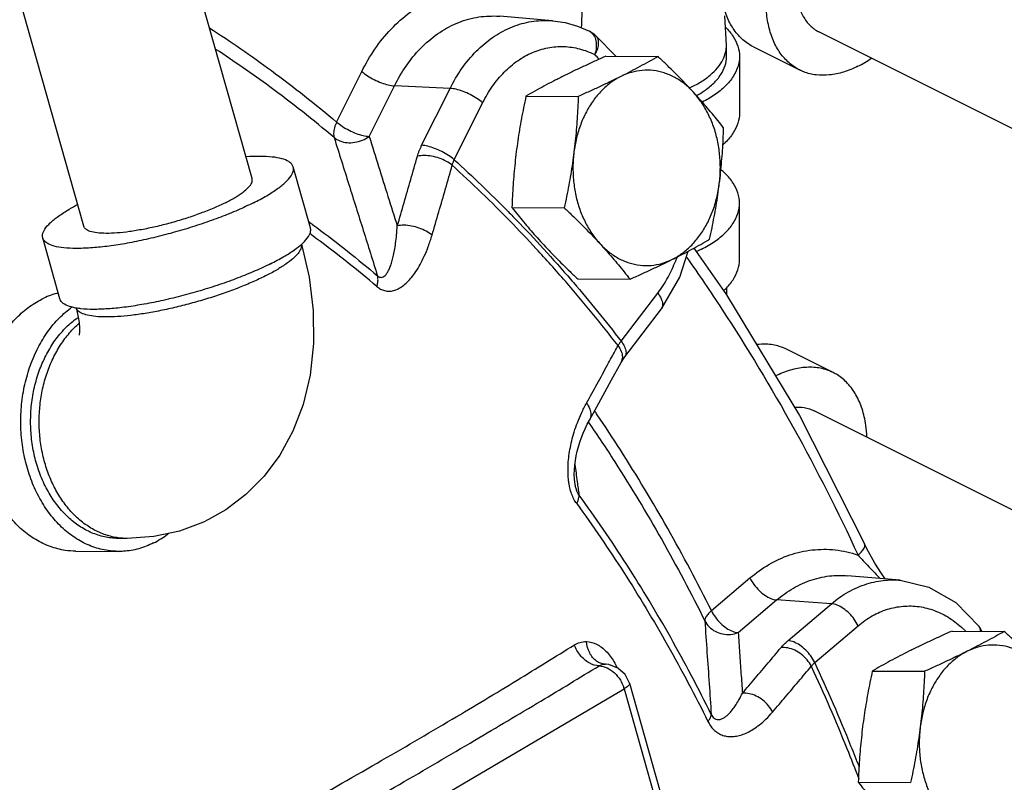
# Model space of a CAD drawing. Units: inches. Extents: x -8.4 to 23.7, y -6 to 23.1.
# Drawn here: x -0.2 to 1, y 18.3 to 19.2 of the extents above; entities that cross this region are included whole.
import ezdxf

# ---------------------------------------------------------------- set-up
doc = ezdxf.new("R2010")
doc.units = ezdxf.units.IN
doc.header["$LTSCALE"] = 1.21
doc.header["$MEASUREMENT"] = 0
doc.layers.get('0').update_dxf_attribs({"linetype": 'CONTINUOUS'})
doc.layers.add('02___PRT_ALL_AXES', color=7, linetype='CONTINUOUS')

msp = doc.modelspace()

# ---------------------------------------------------------------- linework, layer by layer
at = {"color": 7, "linetype": 'Continuous'}
for p, q in [((0.1135, 18.9903), (0.0291, 19.2885)), ((-0.0885, 18.9331), (-0.1729, 19.2312)), ((0.4742, 19.1797), (0.4108, 19.1851)), ((0.6829, 19.1503), (0.6808, 19.1854)), ((0.5499, 19.137), (0.5266, 19.1611)), ((1.2609, 18.9328), (0.7936, 19.1664)), ((0.6829, 19.1368), (0.6829, 19.1503)), ((0.7155, 19.1482), (0.7707, 19.1206)), ((0.6985, 19.1368), (0.6985, 19.0691)), ((0.215, 19.0581), (0.2452, 19.1188)), ((0.254, 19.0409), (0.2843, 19.1016)), ((0.3511, 19.0985), (0.2843, 19.1016)), ((0.317, 19.0302), (0.3511, 19.0985)), ((0.3561, 19.0129), (0.3902, 19.0812)), ((0.1836, 18.9312), (0.1629, 19.0043)), ((0.6985, 18.8932), (0.6985, 18.9608)), ((-0.1171, 18.8461), (-0.1378, 18.9191)), ((0.5564, 18.7953), (0.6004, 18.8528)), ((0.6829, 18.8594), (0.6829, 18.8512)), ((0.5608, 18.7764), (0.6047, 18.8339)), ((0.811, 18.7576), (0.7558, 18.7852)), ((0.5184, 18.7006), (0.5297, 18.721)), ((1.1889, 18.5114), (0.7881, 18.7117)), ((0.5008, 18.6262), (0.5008, 18.6262)), ((-0.0366, 18.5586), (-0.0469, 18.5587)), ((-0.0982, 18.5433), (-0.047, 18.5431)), ((0.8486, 18.5519), (0.8486, 18.552)), ((0.6648, 18.472), (0.7111, 18.5112)), ((0.8914, 18.5085), (0.8281, 18.5139)), ((0.6969, 18.4456), (0.7431, 18.4848)), ((0.8088, 18.4802), (0.7431, 18.4848)), ((0.7568, 18.4361), (0.8088, 18.4802)), ((0.7889, 18.4097), (0.8409, 18.4539)), ((0.5374, 18.4077), (0.5368, 18.4078)), ((0.5376, 18.4077), (0.5374, 18.4077)), ((0.2234, 18.1805), (0.56, 18.3781)), ((0.56, 18.3781), (0.8249, 17.4427)), ((0.5664, 18.385), (0.8313, 17.4496))]:
    msp.add_line(p, q, dxfattribs=at)
for points in [[(0.4742, 19.1797), (0.4892, 19.1774), (0.504, 19.1732), (0.5185, 19.167)], [(0.5266, 19.1611), (0.5236, 19.1638), (0.5202, 19.1661), (0.5185, 19.167)], [(0.1728, 18.9117), (0.1819, 18.8721), (0.1868, 18.832), (0.1873, 18.7924), (0.1831, 18.7546), (0.1747, 18.7194), (0.1624, 18.6873), (0.1466, 18.6586), (0.1279, 18.6334), (0.1061, 18.6114), (0.082, 18.5931), (0.0612, 18.5812)], [(0.6047, 18.8339), (0.627, 18.8721), (0.6367, 18.9031)], [(0.6436, 18.9068), (0.683, 18.851), (0.7705, 18.706), (0.8486, 18.552)], [(-0.0978, 18.8352), (-0.0956, 18.826), (-0.0942, 18.8177), (-0.0937, 18.811), (-0.0937, 18.8062), (-0.0939, 18.8032), (-0.094, 18.8023)], [(0.5297, 18.721), (0.5448, 18.7487), (0.5563, 18.7696)], [(0.5563, 18.7696), (0.5599, 18.7753), (0.5608, 18.7764)], [(0.5008, 18.6262), (0.5004, 18.6297), (0.5002, 18.6353), (0.5004, 18.6409), (0.5008, 18.6465), (0.5016, 18.652), (0.5026, 18.6576), (0.5038, 18.6632), (0.5052, 18.6687), (0.5069, 18.6741), (0.5088, 18.6796), (0.5109, 18.6849), (0.5132, 18.6903), (0.5158, 18.6956), (0.5184, 18.7006)], [(0.0612, 18.5812), (0.0552, 18.5783), (0.0264, 18.5675), (-0.0045, 18.5608), (-0.0366, 18.5586)], [(0.8732, 18.5101), (0.8688, 18.5166), (0.8609, 18.529), (0.853, 18.5432), (0.8486, 18.5519)], [(0.8914, 18.5085), (0.9259, 18.5003), (0.9582, 18.4816), (0.986, 18.4531)], [(0.9894, 18.4473), (0.9882, 18.4497), (0.986, 18.4531)], [(0.5664, 18.385), (0.5612, 18.3954), (0.5526, 18.4032), (0.5418, 18.4073), (0.5375, 18.4077)]]:
    msp.add_lwpolyline(points, dxfattribs=at)
for points, start_tangent, end_tangent in [([(0.7155, 19.1482), (0.7072, 19.1532), (0.696, 19.1637), (0.6869, 19.1773), (0.6803, 19.1936), (0.6762, 19.2122), (0.6749, 19.2327), (0.6762, 19.2545), (0.6803, 19.2772), (0.6869, 19.3001), (0.696, 19.3228), (0.7072, 19.3446), (0.7204, 19.3649), (0.7352, 19.3834), (0.7512, 19.3996), (0.7681, 19.4129), (0.7735, 19.4166)], (-0.894314, 0.447439), (0.845304, 0.534286)), ([(0.7707, 19.1206), (0.7625, 19.1256), (0.7512, 19.1361), (0.7421, 19.1497), (0.7355, 19.166), (0.7315, 19.1846), (0.7301, 19.2051), (0.7315, 19.2269), (0.7355, 19.2496), (0.7421, 19.2725), (0.7512, 19.2952), (0.7625, 19.3169), (0.7756, 19.3373), (0.7904, 19.3558), (0.8064, 19.3719), (0.8233, 19.3853), (0.8406, 19.3956)], (-0.894314, 0.447439), (0.894427, 0.447214)), ([(0.4105, 19.3695), (0.4159, 19.3659), (0.4328, 19.3525), (0.4488, 19.3363), (0.4636, 19.3178), (0.4768, 19.2975), (0.488, 19.2757), (0.4971, 19.2531), (0.5037, 19.2301), (0.5078, 19.2075), (0.5091, 19.1856), (0.5085, 19.1714)], (0.845304, -0.534286), (-0.09214, -0.995746)), ([(0.8406, 19.3512), (0.8261, 19.3423), (0.8122, 19.3301), (0.7993, 19.3153), (0.7881, 19.2984), (0.7789, 19.28), (0.772, 19.2608), (0.7678, 19.2416), (0.7663, 19.2232), (0.7678, 19.2062), (0.772, 19.1912), (0.7789, 19.1789), (0.7881, 19.1698), (0.7936, 19.1664)], (-0.894427, -0.447214), (0.894401, -0.447266)), ([(0.2452, 19.1188), (0.2609, 19.1456), (0.2804, 19.1697), (0.3032, 19.1898), (0.3285, 19.2047), (0.3554, 19.2138)], (0.445877, 0.895094), (0.976343, 0.216229)), ([(0.2843, 19.1016), (0.2983, 19.1253), (0.3157, 19.1465), (0.3361, 19.1638), (0.3586, 19.1765), (0.3826, 19.1837), (0.4068, 19.1853), (0.4108, 19.1851)], (0.445877, 0.895094), (0.99637, -0.085132)), ([(0.0626, 19.1709), (0.1367, 19.1198), (0.215, 19.0581)], (0.841187, -0.540744), (0.764317, -0.644841)), ([(0.3511, 19.0985), (0.3654, 19.1225), (0.3825, 19.143), (0.402, 19.1594), (0.4233, 19.1713)], (0.445877, 0.895094), (0.919257, 0.393658)), ([(0.4233, 19.1713), (0.4458, 19.1782), (0.4689, 19.18), (0.4742, 19.1797)], (0.919257, 0.393658), (0.996368, -0.085148)), ([(0.6816, 19.1721), (0.6909, 19.1609), (0.6966, 19.149), (0.6985, 19.1368)], (0.712, -0.702179), (0.000001, -1)), ([(0.5185, 19.167), (0.5195, 19.1664), (0.5237, 19.1621), (0.5261, 19.1557), (0.5265, 19.1477)], (0.895171, -0.445723), (-0.069657, -0.997571)), ([(0.5249, 19.139), (0.5283, 19.1464), (0.5294, 19.1532), (0.5283, 19.1587), (0.5266, 19.161)], (0.499706, 0.866195), (-0.700466, 0.713686)), ([(0.212, 19.0395), (0.1346, 19.1005), (0.0701, 19.1453)], (-0.764317, 0.644841), (-0.837079, 0.547082)), ([(0.3902, 19.0812), (0.402, 19.1011), (0.4162, 19.1181), (0.4323, 19.1317), (0.4499, 19.1415), (0.4685, 19.1472), (0.4876, 19.1487), (0.5066, 19.1459), (0.5249, 19.139)], (0.445877, 0.895094), (0.892857, -0.450341)), ([(0.5265, 19.1477), (0.5249, 19.139)], (-0.069657, -0.997571), (-0.278066, -0.960562)), ([(0.6384, 19.099), (0.6417, 19.1006), (0.6549, 19.1081), (0.6657, 19.1166), (0.674, 19.1257), (0.6797, 19.1353), (0.6825, 19.1453), (0.6829, 19.1503)], (0.905542, 0.424258), (0, 1)), ([(0.5302, 19.1336), (0.5249, 19.139)], (-0.700601, 0.713554), (-0.703521, 0.710675)), ([(0.6469, 19.0898), (0.656, 19.0954), (0.6676, 19.1048), (0.676, 19.115), (0.6812, 19.1258), (0.6829, 19.1368)], (0.873816, 0.486257), (-0.000001, 1)), ([(0.6985, 19.1368), (0.6966, 19.1245), (0.6909, 19.1126), (0.6815, 19.1013), (0.6687, 19.0908), (0.6538, 19.082)], (0.000001, -1), (-0.890961, -0.454081)), ([(0.8406, 19.125), (0.857, 19.1347)], (0.894427, 0.447214), (0.825509, 0.564388)), ([(0.8406, 19.125), (0.8233, 19.118), (0.8064, 19.1146), (0.7904, 19.1147), (0.7756, 19.1184), (0.7707, 19.1206)], (-0.894427, -0.447214), (-0.894314, 0.447439)), ([(0.2452, 19.1188), (0.252, 19.1137), (0.2601, 19.109), (0.2687, 19.1052), (0.277, 19.1027), (0.2843, 19.1016)], (0.753902, -0.656987), (0.998911, -0.046649)), ([(0.3902, 19.0812), (0.3833, 19.0864), (0.3753, 19.0911), (0.3667, 19.0948), (0.3584, 19.0974), (0.3511, 19.0985)], (-0.753902, 0.656987), (-0.998911, 0.046649)), ([(0.6985, 19.0691), (0.6966, 19.0569), (0.6909, 19.045), (0.6815, 19.0336), (0.6788, 19.0311)], (0.000001, -1), (-0.744253, -0.667897)), ([(0.215, 19.0581), (0.2124, 19.0513), (0.2113, 19.0449), (0.212, 19.0395)], (-0.434459, -0.900691), (0.281532, -0.959552)), ([(0.215, 19.0581), (0.2218, 19.053), (0.2299, 19.0483), (0.2384, 19.0445), (0.2468, 19.042), (0.254, 19.0409)], (0.753902, -0.656987), (0.998911, -0.046649)), ([(0.212, 19.0395), (0.219, 19.0354), (0.2275, 19.0335), (0.2367, 19.0338), (0.2459, 19.0364), (0.254, 19.0409)], (0.771503, -0.636226), (0.808084, 0.589068)), ([(0.212, 19.0395), (0.2296, 18.9834), (0.2469, 18.9282), (0.264, 18.8736)], (0.299547, -0.954082), (0.299399, -0.954128)), ([(0.254, 19.0409), (0.2654, 19.0048), (0.2766, 18.969), (0.2878, 18.9335)], (0.29974, -0.954021), (0.299675, -0.954041)), ([(0.3119, 19.0171), (0.3129, 19.0203), (0.3141, 19.0236), (0.3155, 19.0269), (0.317, 19.0302)], (0.272424, 0.962177), (0.445877, 0.895094)), ([(0.3561, 19.0129), (0.3493, 19.0181), (0.3412, 19.0227), (0.3326, 19.0265), (0.3243, 19.0291), (0.317, 19.0302)], (-0.753902, 0.656987), (-0.998911, 0.046649)), ([(0.1628, 19.0043), (0.1621, 19.0061), (0.1575, 19.0107), (0.1493, 19.0141), (0.1377, 19.0162), (0.123, 19.0169), (0.1062, 19.0164)], (-0.25767, 0.966233), (-0.997784, -0.066536)), ([(0.2878, 18.9335), (0.2959, 18.9614), (0.304, 18.9892), (0.3119, 19.0171)], (0.282412, 0.959293), (0.272425, 0.962177)), ([(0.3537, 19.0063), (0.3467, 19.011), (0.3382, 19.0148), (0.329, 19.0171), (0.32, 19.0179), (0.3119, 19.0171)], (-0.759419, 0.650602), (-0.974396, -0.224838)), ([(0.115, 18.9612), (0.131, 18.9698), (0.1441, 18.9783), (0.154, 18.9863), (0.1603, 18.9937), (0.1631, 19.0004), (0.1628, 19.0043)], (0.894427, 0.447214), (-0.25767, 0.966233)), ([(0.3295, 18.9224), (0.3376, 18.9503), (0.3457, 18.9783), (0.3537, 19.0063)], (0.282412, 0.959293), (0.272425, 0.962177)), ([(0.3537, 19.0063), (0.3541, 19.0079), (0.3547, 19.0096), (0.3554, 19.0113), (0.3561, 19.0129)], (0.245615, 0.969367), (0.431252, 0.902232)), ([(0.4545, 18.9062), (0.4231, 18.9393), (0.3537, 19.0063)], (-0.678684, 0.73443), (-0.740255, 0.672326)), ([(0.3561, 19.0129), (0.4208, 18.9508)], (0.740399, -0.672168), (0.701819, -0.712355)), ([(0.6985, 18.9608), (0.6966, 18.9731), (0.6909, 18.985), (0.6815, 18.9963), (0.6764, 19.0009)], (0.000001, 1), (-0.766993, 0.641655)), ([(0.0814, 18.9613), (0.0932, 18.9678), (0.1026, 18.9741), (0.1093, 18.98), (0.113, 18.9853), (0.1136, 18.9899), (0.1135, 18.9903)], (0.894427, 0.447214), (-0.288958, 0.957342)), ([(-0.1378, 18.9191), (-0.138, 18.923), (-0.1353, 18.9297), (-0.1289, 18.9371), (-0.119, 18.9451), (-0.1059, 18.9536), (-0.0959, 18.9592)], (-0.25767, 0.966233), (0.884498, 0.466544)), ([(0.115, 18.9612), (0.0964, 18.9525), (0.0758, 18.9441), (0.0536, 18.9362), (0.0305, 18.9288), (0.0068, 18.9223), (-0.0167, 18.9167), (-0.0394, 18.9122), (-0.0609, 18.909), (-0.0806, 18.9071), (-0.098, 18.9065), (-0.1126, 18.9072), (-0.1242, 18.9093), (-0.1324, 18.9127), (-0.1371, 18.9173), (-0.1378, 18.9191)], (-0.894427, -0.447214), (-0.25767, 0.966233)), ([(0.0814, 18.9613), (0.0674, 18.9549), (0.0518, 18.9487), (0.035, 18.9428), (0.0175, 18.9376), (-0.0001, 18.933), (-0.0174, 18.9294), (-0.0337, 18.9267), (-0.0486, 18.9251), (-0.0617, 18.9246), (-0.0726, 18.9252), (-0.0808, 18.9269), (-0.0862, 18.9297), (-0.0885, 18.9331)], (-0.894427, -0.447214), (-0.288958, 0.957342)), ([(0.6528, 18.9056), (0.6687, 18.9149), (0.6815, 18.9254), (0.6909, 18.9367), (0.6966, 18.9486), (0.6985, 18.9608)], (0.894427, 0.447214), (0.000001, 1)), ([(0.4208, 18.9508), (0.4265, 18.945), (0.4592, 18.9105)], (0.701819, -0.712355), (0.677658, -0.735377)), ([(0.1818, 18.9383), (0.1862, 18.9351)], (0.809809, -0.586694), (0.807364, -0.590053)), ([(0.1862, 18.9351), (0.1911, 18.9315), (0.264, 18.8736)], (0.807364, -0.590053), (0.761532, -0.648127)), ([(0.264, 18.8736), (0.2662, 18.8722), (0.2685, 18.8718), (0.2708, 18.8724), (0.2731, 18.874), (0.2753, 18.8767), (0.2774, 18.8803), (0.2794, 18.8848), (0.2812, 18.8903), (0.2829, 18.8967), (0.2844, 18.9041), (0.2858, 18.9126), (0.2869, 18.9224), (0.2878, 18.9335)], (0.753609, -0.657323), (0.057053, 0.998371)), ([(0.3295, 18.9224), (0.3225, 18.9271), (0.314, 18.9309), (0.3049, 18.9334), (0.2958, 18.9343), (0.2878, 18.9335)], (-0.75906, 0.651021), (-0.977059, -0.212967)), ([(0.1731, 18.9118), (0.1746, 18.9132), (0.181, 18.9207), (0.1838, 18.9273), (0.1835, 18.9312)], (0.744235, 0.667917), (-0.25767, 0.966233)), ([(0.2633, 18.8609), (0.191, 18.9182), (0.1826, 18.9244)], (-0.761532, 0.648127), (-0.80935, 0.587327)), ([(0.2633, 18.8609), (0.2677, 18.8578), (0.2726, 18.8559), (0.2779, 18.8552), (0.2833, 18.856), (0.2887, 18.858), (0.2942, 18.8614), (0.2996, 18.866), (0.3049, 18.8718), (0.3101, 18.8788), (0.3152, 18.8873), (0.3202, 18.8972), (0.325, 18.9089), (0.3295, 18.9224)], (0.76114, -0.648588), (0.282449, 0.959282)), ([(0.1728, 18.9117), (0.1729, 18.9113), (0.1721, 18.9062), (0.1687, 18.9005), (0.1625, 18.8942), (0.1538, 18.8876), (0.1428, 18.8806), (0.1295, 18.8735)], (0.207602, -0.978213), (-0.894427, -0.447214)), ([(0.1357, 18.8881), (0.1517, 18.8967), (0.1648, 18.9052), (0.1731, 18.9118)], (0.894427, 0.447214), (0.744235, 0.667917)), ([(0.4592, 18.9105), (0.4923, 18.8735), (0.4991, 18.8657)], (0.677658, -0.735377), (0.651536, -0.758618)), ([(0.5527, 18.79), (0.4895, 18.8671), (0.4545, 18.9062)], (-0.612184, 0.790715), (-0.678684, 0.73443)), ([(0.6528, 18.9056), (0.6465, 18.9026)], (-0.894427, -0.447214), (-0.912662, -0.408716)), ([(0.1357, 18.8881), (0.1171, 18.8795), (0.0965, 18.8711), (0.0743, 18.8631), (0.0511, 18.8557), (0.0275, 18.8492), (0.004, 18.8436), (-0.0187, 18.8392), (-0.0401, 18.8359)], (-0.894427, -0.447214), (-0.992119, -0.125299)), ([(0.6004, 18.8528), (0.6128, 18.8721), (0.6219, 18.8918)], (0.607665, 0.794194), (0.357549, 0.933894)), ([(0.6219, 18.8918), (0.6227, 18.8938)], (0.357549, 0.933894), (0.346131, 0.938186)), ([(0.6227, 18.8938), (0.6235, 18.8962)], (0.346131, 0.938186), (0.332703, 0.943032)), ([(0.6353, 18.8956), (0.6774, 18.8337), (0.7637, 18.6906), (0.8408, 18.5387)], (0.576839, -0.816858), (0.420789, -0.907158)), ([(0.6796, 18.8559), (0.6815, 18.8577), (0.6909, 18.869), (0.6966, 18.881), (0.6985, 18.8932)], (0.735413, 0.677619), (0.000001, 1)), ([(0.1295, 18.8735), (0.1145, 18.8665), (0.0978, 18.8595), (0.0799, 18.8529), (0.0612, 18.8467), (0.0419, 18.8411), (0.0226, 18.8361), (0.0035, 18.8319), (-0.0148, 18.8286), (-0.0321, 18.8262), (-0.048, 18.8247), (-0.0621, 18.8243), (-0.0742, 18.8249), (-0.084, 18.8264), (-0.0914, 18.829), (-0.0961, 18.8324), (-0.0978, 18.8352)], (-0.894427, -0.447214), (-0.352645, 0.935757)), ([(0.2633, 18.8609), (0.2644, 18.8655), (0.2646, 18.8698), (0.264, 18.8736)], (0.294403, 0.955681), (-0.279565, 0.960127)), ([(0.4991, 18.8657), (0.5564, 18.7953)], (0.651536, -0.758618), (0.61203, -0.790834)), ([(-0.1191, 18.8531), (-0.121, 18.8526), (-0.1388, 18.8457)], (-0.969691, -0.244335), (-0.894427, -0.447214)), ([(0.6004, 18.8528), (0.6044, 18.8462), (0.6062, 18.8402), (0.6056, 18.8353)], (0.5975, -0.801869), (-0.416832, -0.908984)), ([(-0.0982, 18.5433), (-0.1107, 18.5443), (-0.1288, 18.5489), (-0.1462, 18.5572), (-0.1624, 18.569), (-0.177, 18.584), (-0.1897, 18.6019), (-0.2, 18.6221), (-0.2079, 18.6443), (-0.213, 18.6679), (-0.2152, 18.6922), (-0.2146, 18.7167), (-0.2111, 18.7408), (-0.2048, 18.7639), (-0.1958, 18.7853), (-0.1844, 18.8047), (-0.1709, 18.8215), (-0.1555, 18.8353), (-0.1388, 18.8457)], (-0.999986, 0.005259), (0.894427, 0.447214)), ([(-0.0981, 18.835), (-0.1035, 18.8363), (-0.1117, 18.8396), (-0.1164, 18.8442), (-0.1171, 18.8461)], (-0.983926, 0.178578), (-0.25767, 0.966233)), ([(-0.047, 18.5431), (-0.0594, 18.544), (-0.0776, 18.5486), (-0.095, 18.5569), (-0.1112, 18.5687), (-0.1258, 18.5837), (-0.1384, 18.6016), (-0.1488, 18.6219), (-0.1566, 18.6441), (-0.1618, 18.6676), (-0.164, 18.6919), (-0.1634, 18.7164), (-0.1599, 18.7405), (-0.1535, 18.7636), (-0.1446, 18.7851), (-0.1332, 18.8045), (-0.1197, 18.8212), (-0.1043, 18.835), (-0.1027, 18.8362)], (-0.999986, 0.005259), (0.808841, 0.588027)), ([(-0.0402, 18.8359), (-0.0599, 18.834), (-0.0773, 18.8334), (-0.0919, 18.8341), (-0.0981, 18.835)], (-0.992159, -0.124985), (-0.983926, 0.178578)), ([(-0.0401, 18.8359), (-0.0402, 18.8359)], (-0.992119, -0.125299), (-0.992159, -0.124985)), ([(0.6056, 18.8353), (0.6047, 18.834)], (-0.416832, -0.908984), (-0.615745, -0.787945)), ([(-0.0469, 18.5587), (-0.0557, 18.5592), (-0.0714, 18.5626), (-0.0865, 18.5691), (-0.1007, 18.5784), (-0.1136, 18.5905), (-0.1251, 18.605), (-0.1348, 18.6216), (-0.1425, 18.6399), (-0.1481, 18.6596), (-0.1514, 18.6801), (-0.1523, 18.7011), (-0.1509, 18.722), (-0.1471, 18.7425), (-0.1411, 18.7619), (-0.1329, 18.78), (-0.1229, 18.7963), (-0.1111, 18.8104), (-0.0978, 18.822), (-0.0953, 18.8238)], (-0.999987, 0.005195), (0.820941, 0.571012)), ([(-0.0366, 18.5586), (-0.0433, 18.5589), (-0.0583, 18.5617), (-0.0729, 18.5673), (-0.0867, 18.5755), (-0.0994, 18.5863), (-0.1109, 18.5994), (-0.1208, 18.6145), (-0.129, 18.6313), (-0.1353, 18.6495), (-0.1396, 18.6688), (-0.1418, 18.6886), (-0.1418, 18.7087), (-0.1397, 18.7285), (-0.1355, 18.7478), (-0.1292, 18.7661), (-0.121, 18.783), (-0.1111, 18.7983), (-0.0997, 18.8115), (-0.0943, 18.8165)], (-0.999987, 0.005124), (0.752089, 0.659061)), ([(0.5527, 18.79), (0.5535, 18.7913), (0.5544, 18.7926), (0.5554, 18.794), (0.5564, 18.7953)], (0.506112, 0.862468), (0.622064, 0.782966)), ([(0.5564, 18.7953), (0.5604, 18.7887), (0.5622, 18.7827), (0.5616, 18.7778), (0.5607, 18.7765)], (0.5975, -0.801869), (-0.615745, -0.787945)), ([(0.7558, 18.7852), (0.7463, 18.789), (0.7303, 18.7916), (0.7193, 18.7911)], (-0.894562, 0.446944), (-0.993855, -0.110692)), ([(0.545, 18.7758), (0.5527, 18.79)], (0.478168, 0.878268), (0.476489, 0.87918)), ([(0.5527, 18.79), (0.5566, 18.783), (0.5579, 18.7762)], (0.592411, -0.805636), (-0.011605, -0.999933)), ([(0.5149, 18.7209), (0.5276, 18.744), (0.5402, 18.767), (0.545, 18.7758)], (0.484542, 0.874768), (0.478168, 0.878268)), ([(0.5579, 18.7762), (0.5565, 18.7701), (0.5563, 18.7696)], (-0.011605, -0.999933), (-0.478186, -0.878258)), ([(0.811, 18.7576), (0.8016, 18.7613), (0.7855, 18.7639), (0.7683, 18.7626), (0.7503, 18.7572), (0.7418, 18.7535)], (-0.894562, 0.446944), (-0.897184, -0.441658)), ([(0.8515, 18.6803), (0.8501, 18.6946), (0.8457, 18.714), (0.8383, 18.7308), (0.8283, 18.7445), (0.816, 18.7548), (0.811, 18.7576)], (-0.044713, 0.999), (-0.894562, 0.446944)), ([(0.504, 18.6975), (0.5089, 18.7091), (0.5149, 18.7209)], (0.356869, 0.934155), (0.484526, 0.874777)), ([(0.5149, 18.7209), (0.5187, 18.7139), (0.52, 18.7071), (0.5187, 18.7011), (0.5184, 18.7006)], (0.592782, -0.805363), (-0.4867, -0.873569)), ([(0.5278, 18.707), (0.5248, 18.7114)], (-0.561269, 0.827634), (-0.563573, 0.826066)), ([(0.7647, 18.7158), (0.7696, 18.7161), (0.7824, 18.7141), (0.7881, 18.7117)], (0.995961, 0.089786), (0.894401, -0.447266)), ([(0.4928, 18.6364), (0.4928, 18.6456), (0.4935, 18.6553), (0.495, 18.6653), (0.4972, 18.6756), (0.5001, 18.6863), (0.504, 18.6975)], (-0.03707, 0.999313), (0.356869, 0.934155)), ([(0.5174, 18.6979), (0.5489, 18.6504), (0.6051, 18.5572), (0.6569, 18.4597)], (0.564309, -0.825563), (0.446135, -0.894966)), ([(0.6648, 18.472), (0.6124, 18.5705), (0.5556, 18.6648), (0.5278, 18.707)], (-0.446135, 0.894966), (-0.561269, 0.827634)), ([(0.5009, 18.6473), (0.5037, 18.6266)], (0.133478, -0.991052), (0.133463, -0.991054)), ([(0.4938, 18.625), (0.4934, 18.6277), (0.4928, 18.6364)], (-0.15509, 0.9879), (-0.03707, 0.999313)), ([(0.5058, 18.6109), (0.5042, 18.6137), (0.5027, 18.6173), (0.5016, 18.6217), (0.5008, 18.6262)], (-0.595504, 0.803352), (-0.133124, 0.991099)), ([(0.5037, 18.6266), (0.5058, 18.6109)], (0.133463, -0.991054), (0.133451, -0.991055)), ([(0.5031, 18.6004), (0.4998, 18.6056), (0.497, 18.6121), (0.4949, 18.6195), (0.4938, 18.625)], (-0.58958, 0.80771), (-0.15509, 0.9879)), ([(0.5031, 18.6004), (0.5049, 18.6043), (0.5058, 18.6078), (0.5058, 18.6109)], (0.492233, 0.870464), (-0.157766, 0.987477)), ([(0.6646, 18.3475), (0.6159, 18.4397), (0.5629, 18.5276), (0.5058, 18.6109)], (-0.443053, 0.896495), (-0.589185, 0.807998)), ([(0.5031, 18.6004), (0.5597, 18.5177), (0.6122, 18.4305), (0.6606, 18.3391)], (0.589185, -0.807998), (0.443053, -0.896495)), ([(-0.0048, 18.5532), (0.012, 18.5636), (0.0132, 18.5645)], (0.894427, 0.447214), (0.790523, 0.612432)), ([(-0.0048, 18.5532), (-0.0226, 18.5463), (-0.0409, 18.5432), (-0.047, 18.5431)], (-0.894427, -0.447214), (-0.999986, 0.005259)), ([(0.7111, 18.5112), (0.7337, 18.5272), (0.7588, 18.5388), (0.7858, 18.5448), (0.8134, 18.5449), (0.8408, 18.5387)], (0.762403, 0.647103), (0.945962, -0.324277)), ([(0.8408, 18.5387), (0.8459, 18.5436), (0.8486, 18.5481), (0.8487, 18.5517), (0.8486, 18.5519)], (0.774801, 0.632205), (-0.436458, 0.899724)), ([(0.8408, 18.5387), (0.847, 18.5319), (0.8538, 18.5246), (0.861, 18.5172), (0.8674, 18.5106)], (0.666323, -0.745664), (0.695844, -0.718193)), ([(0.7111, 18.5112), (0.7158, 18.5033), (0.722, 18.4962), (0.729, 18.4904), (0.7363, 18.4865), (0.7431, 18.4848)], (0.434656, -0.900597), (0.997548, -0.069985)), ([(0.7431, 18.4848), (0.7632, 18.499), (0.7856, 18.509), (0.8095, 18.5139), (0.8281, 18.5139)], (0.762403, 0.647103), (0.996411, -0.084648)), ([(0.8088, 18.4802), (0.8292, 18.4945), (0.8512, 18.504), (0.874, 18.5085), (0.8914, 18.5085)], (0.762403, 0.647103), (0.996401, -0.084759)), ([(0.6648, 18.472), (0.6604, 18.4675), (0.6577, 18.4633), (0.6569, 18.4597)], (-0.752024, -0.659135), (0.045074, -0.998984)), ([(0.6648, 18.472), (0.6696, 18.4641), (0.6757, 18.4569), (0.6828, 18.4511), (0.6901, 18.4472), (0.6969, 18.4456)], (0.434656, -0.900597), (0.997548, -0.069985)), ([(0.8409, 18.4539), (0.8362, 18.4617), (0.83, 18.4689), (0.823, 18.4747), (0.8157, 18.4786), (0.8088, 18.4802)], (-0.434656, 0.900597), (-0.997548, 0.069985)), ([(0.8409, 18.4539), (0.8578, 18.4657), (0.876, 18.4736), (0.8949, 18.4773), (0.914, 18.4768), (0.9327, 18.472), (0.9505, 18.4631), (0.967, 18.4503), (0.9698, 18.4476)], (0.762403, 0.647103), (0.708054, -0.706158)), ([(0.6569, 18.4597), (0.6595, 18.4218), (0.6621, 18.3844), (0.6646, 18.3475)], (0.068939, -0.997621), (0.068707, -0.997637)), ([(0.6569, 18.4597), (0.6621, 18.4526), (0.6694, 18.4472), (0.6782, 18.4441), (0.6877, 18.4435), (0.6969, 18.4456)], (0.450257, -0.892899), (0.936026, 0.35193)), ([(0.986, 18.453), (0.9868, 18.4516), (0.9875, 18.4473)], (0.611198, -0.791478), (-0.067805, -0.997699)), ([(0.6969, 18.4456), (0.6986, 18.4211), (0.7003, 18.3969), (0.702, 18.3729)], (0.069189, -0.997604), (0.06908, -0.997611)), ([(0.7482, 18.4275), (0.7501, 18.4297), (0.7521, 18.4318), (0.7544, 18.4339), (0.7568, 18.4361)], (0.641648, 0.766999), (0.762403, 0.647102)), ([(0.7889, 18.4097), (0.7841, 18.4176), (0.778, 18.4247), (0.7709, 18.4305), (0.7636, 18.4344), (0.7568, 18.4361)], (-0.434656, 0.900597), (-0.997548, 0.069985)), ([(0.1664, 18.234), (0.2637, 18.2892), (0.3537, 18.3418), (0.4318, 18.3887), (0.5003, 18.431)], (0.872605, 0.488427), (0.849664, 0.527325)), ([(0.5003, 18.431), (0.5071, 18.4339), (0.515, 18.4349)], (0.84963, 0.527379), (0.999073, -0.043059)), ([(0.5302, 18.4058), (0.5182, 18.4092), (0.5075, 18.4183), (0.5003, 18.431)], (-0.999734, 0.023052), (-0.326983, 0.94503)), ([(0.5374, 18.4077), (0.5268, 18.4115), (0.5187, 18.4213), (0.515, 18.4349)], (-0.999033, 0.04397), (-0.083447, 0.996512)), ([(0.515, 18.4349), (0.5269, 18.4317), (0.5382, 18.4235), (0.5478, 18.4108)], (0.999071, -0.043093), (0.504004, -0.863702)), ([(0.702, 18.3729), (0.7175, 18.3911), (0.7329, 18.4093), (0.7482, 18.4275)], (0.649524, 0.760341), (0.641649, 0.766998)), ([(0.7847, 18.4053), (0.7797, 18.4129), (0.7729, 18.4195), (0.7649, 18.4244), (0.7564, 18.4272), (0.7482, 18.4275)], (-0.439138, 0.898419), (-0.994067, -0.108769)), ([(0.1943, 18.2081), (0.2905, 18.2636), (0.3807, 18.3165), (0.4599, 18.3635), (0.5302, 18.4058)], (0.867633, 0.497205), (0.856224, 0.516605)), ([(0.5302, 18.4058), (0.5336, 18.4073), (0.5375, 18.4077)], (0.84921, 0.528056), (0.999332, -0.036541)), ([(0.5302, 18.4058), (0.5395, 18.4034)], (0.999241, -0.038963), (0.907943, -0.419094)), ([(0.5395, 18.4034), (0.5483, 18.3974)], (0.907943, -0.419094), (0.73128, -0.682078)), ([(0.5478, 18.4108), (0.5513, 18.404)], (0.504004, -0.863702), (0.41665, -0.909067)), ([(0.7382, 18.3504), (0.7538, 18.3687), (0.7693, 18.387), (0.7847, 18.4053)], (0.649524, 0.760341), (0.641649, 0.766998)), ([(0.7847, 18.4053), (0.7856, 18.4064), (0.7866, 18.4075), (0.7877, 18.4086), (0.7889, 18.4097)], (0.612074, 0.790801), (0.749089, 0.662469)), ([(0.7847, 18.4053), (0.8274, 18.3066), (0.8418, 18.2702)], (0.419793, -0.90762), (0.359436, -0.93317)), ([(0.8424, 18.2841), (0.8323, 18.3096), (0.7889, 18.4097)], (-0.363957, 0.931416), (-0.419949, 0.907548)), ([(0.5483, 18.3974), (0.5555, 18.3885)], (0.73128, -0.682078), (0.518801, -0.854895)), ([(0.5555, 18.3885), (0.5588, 18.3817)], (0.518801, -0.854895), (0.359761, -0.933044)), ([(0.5588, 18.3817), (0.56, 18.3781)], (0.359761, -0.933044), (0.272498, -0.962156)), ([(0.5663, 18.385), (0.5665, 18.3847), (0.5649, 18.3817), (0.56, 18.3781)], (0.3943, -0.918982), (-0.862417, -0.506199)), ([(0.6646, 18.3475), (0.6662, 18.345), (0.6681, 18.343), (0.6703, 18.3418), (0.6728, 18.3413), (0.6754, 18.3416), (0.6783, 18.3427), (0.6813, 18.3445), (0.6844, 18.3471), (0.6876, 18.3504), (0.691, 18.3545), (0.6945, 18.3596), (0.6982, 18.3656), (0.702, 18.3729)], (0.438482, -0.89874), (0.437517, 0.89921)), ([(0.7382, 18.3504), (0.7333, 18.358), (0.7265, 18.3647), (0.7185, 18.3696), (0.7101, 18.3724), (0.702, 18.3729)], (-0.438773, 0.898598), (-0.994868, -0.101177)), ([(0.6606, 18.3391), (0.6636, 18.3339), (0.6675, 18.3293), (0.6721, 18.3256), (0.6772, 18.3229), (0.6827, 18.3214), (0.6886, 18.3209), (0.6948, 18.3215), (0.7012, 18.3231), (0.708, 18.3258), (0.7151, 18.3298), (0.7225, 18.3351), (0.7303, 18.3419), (0.7382, 18.3504)], (0.442678, -0.896681), (0.649561, 0.760309)), ([(0.6606, 18.3391), (0.6629, 18.3422), (0.6642, 18.345), (0.6646, 18.3475)], (0.659122, 0.752036), (-0.042399, 0.999101))]:
    msp.add_spline(points, degree=3, dxfattribs=dict(at, start_tangent=start_tangent, end_tangent=end_tangent))
at = {"layer": '02___PRT_ALL_AXES', "color": 7, "linetype": 'Continuous'}
for p, q in [((0.5379, 19.137), (0.6007, 19.1367)), ((0.4422, 19.0892), (0.505, 19.0889)), ((0.4254, 18.9556), (0.4882, 18.9553)), ((0.5043, 18.8699), (0.5671, 18.8696)), ((0.9536, 18.4475), (1.0163, 18.4471)), ((0.8579, 18.3996), (0.9207, 18.3993)), ((0.8411, 18.2661), (0.9039, 18.2658))]:
    msp.add_line(p, q, dxfattribs=at)
for points, start_tangent, end_tangent in [([(0.5379, 19.137), (0.5244, 19.131), (0.5115, 19.125), (0.499, 19.1191), (0.4869, 19.1131)], (-0.913901, -0.405938), (-0.894427, -0.447214)), ([(0.6007, 19.1367), (0.5899, 19.1306), (0.579, 19.1247), (0.5678, 19.1187), (0.556, 19.1128)], (-0.868159, -0.496285), (-0.894427, -0.447214)), ([(0.6433, 19.0938), (0.6353, 19.1024), (0.6271, 19.1109), (0.6186, 19.1194), (0.6099, 19.1279), (0.6007, 19.1367)], (-0.677249, 0.735754), (-0.726882, 0.686762)), ([(0.4869, 19.1131), (0.4751, 19.1071), (0.4638, 19.1012), (0.4529, 19.0952), (0.4422, 19.0892)], (-0.894427, -0.447214), (-0.868159, -0.496285)), ([(0.556, 19.1128), (0.544, 19.1054), (0.533, 19.0957), (0.5231, 19.0839), (0.5147, 19.0704), (0.5079, 19.0553), (0.5029, 19.0391), (0.4998, 19.0221)], (-0.894427, -0.447214), (-0.124823, -0.992179)), ([(0.556, 19.1128), (0.5438, 19.1068), (0.5313, 19.1008), (0.5184, 19.0949), (0.505, 19.0889)], (-0.894427, -0.447214), (-0.913901, -0.405938)), ([(0.6433, 19.0938), (0.6325, 19.1039), (0.6207, 19.1117), (0.6081, 19.1171), (0.595, 19.1199), (0.5818, 19.1201), (0.5687, 19.1177), (0.556, 19.1128)], (-0.677249, 0.735754), (-0.894427, -0.447214)), ([(0.4422, 19.0892), (0.4394, 19.0755), (0.4368, 19.0622), (0.4345, 19.049), (0.4324, 19.0357), (0.4306, 19.0224)], (-0.210114, -0.977677), (-0.124823, -0.992179)), ([(0.505, 19.0889), (0.5044, 19.0752), (0.5036, 19.0618), (0.5026, 19.0486), (0.5013, 19.0354), (0.4998, 19.0221)], (-0.03676, -0.999324), (-0.124823, -0.992179)), ([(0.6795, 19.051), (0.6726, 19.0598), (0.6656, 19.0683), (0.6584, 19.0768), (0.651, 19.0853), (0.6433, 19.0938)], (-0.616183, 0.787603), (-0.677249, 0.735754)), ([(0.6743, 18.9842), (0.6755, 19.0017), (0.6747, 19.0191), (0.672, 19.0363), (0.6674, 19.0527), (0.6609, 19.0679), (0.6528, 19.0818), (0.6433, 19.0938)], (0.124823, 0.992179), (-0.677249, 0.735754)), ([(0.6743, 18.9842), (0.6759, 18.9975), (0.6771, 19.0108), (0.6782, 19.024), (0.6789, 19.0373), (0.6795, 19.051)], (0.124823, 0.992179), (0.03676, 0.999324)), ([(0.4306, 19.0224), (0.4291, 19.0091), (0.4278, 18.9959), (0.4268, 18.9827), (0.426, 18.9693), (0.4254, 18.9556)], (-0.124823, -0.992179), (-0.03676, -0.999324)), ([(0.4998, 19.0221), (0.498, 19.0088), (0.4959, 18.9955), (0.4936, 18.9823), (0.491, 18.969), (0.4882, 18.9553)], (-0.124823, -0.992179), (-0.210114, -0.977677)), ([(0.4998, 19.0221), (0.4986, 19.0046), (0.4994, 18.9871), (0.5021, 18.97), (0.5067, 18.9536), (0.5132, 18.9384), (0.5213, 18.9245), (0.5308, 18.9125)], (-0.124823, -0.992179), (0.677249, -0.735754)), ([(0.6181, 18.8935), (0.6301, 18.9009), (0.6411, 18.9106), (0.651, 18.9224), (0.6594, 18.9359), (0.6662, 18.951), (0.6712, 18.9672), (0.6743, 18.9842)], (0.894427, 0.447214), (0.124823, 0.992179)), ([(0.6627, 18.9175), (0.6656, 18.9311), (0.6681, 18.9445), (0.6705, 18.9577), (0.6725, 18.9709), (0.6743, 18.9842)], (0.210114, 0.977677), (0.124823, 0.992179)), ([(0.4254, 18.9556), (0.4324, 18.9469), (0.4394, 18.9383), (0.4465, 18.9298), (0.454, 18.9213), (0.4617, 18.9128)], (0.616183, -0.787603), (0.677249, -0.735754)), ([(0.4882, 18.9553), (0.4974, 18.9465), (0.5061, 18.938), (0.5146, 18.9295), (0.5228, 18.921), (0.5308, 18.9125)], (0.726882, -0.686762), (0.677249, -0.735754)), ([(0.4617, 18.9128), (0.4696, 18.9043), (0.4779, 18.8958), (0.4863, 18.8873), (0.4951, 18.8787), (0.5043, 18.8699)], (0.677249, -0.735754), (0.726882, -0.686762)), ([(0.5308, 18.9125), (0.5385, 18.9039), (0.5459, 18.8954), (0.5531, 18.8869), (0.5601, 18.8784), (0.5671, 18.8696)], (0.677249, -0.735754), (0.616183, -0.787603)), ([(0.5308, 18.9125), (0.5416, 18.9024), (0.5534, 18.8946), (0.566, 18.8892), (0.5791, 18.8864), (0.5923, 18.8862), (0.6054, 18.8886), (0.6181, 18.8935)], (0.677249, -0.735754), (0.894427, 0.447214)), ([(0.6181, 18.8935), (0.6299, 18.8995), (0.6412, 18.9055), (0.652, 18.9114), (0.6627, 18.9175)], (0.894427, 0.447214), (0.868159, 0.496285)), ([(0.5671, 18.8696), (0.5805, 18.8757), (0.5934, 18.8816), (0.6059, 18.8875), (0.6181, 18.8935)], (0.913901, 0.405938), (0.894427, 0.447214)), ([(0.9536, 18.4475), (0.9401, 18.4414), (0.9272, 18.4355), (0.9147, 18.4295), (0.9025, 18.4236)], (-0.913901, -0.405938), (-0.894427, -0.447214)), ([(1.0163, 18.4471), (1.0056, 18.4411), (0.9947, 18.4351), (0.9834, 18.4292), (0.9717, 18.4232)], (-0.868159, -0.496285), (-0.894427, -0.447214)), ([(1.059, 18.4043), (1.051, 18.4128), (1.0428, 18.4213), (1.0343, 18.4298), (1.0256, 18.4384), (1.0163, 18.4471)], (-0.677249, 0.735754), (-0.726882, 0.686762)), ([(1.059, 18.4043), (1.0482, 18.4143), (1.0363, 18.4221), (1.0238, 18.4275), (1.0107, 18.4303), (0.9975, 18.4306), (0.9844, 18.4282), (0.9717, 18.4232)], (-0.677249, 0.735754), (-0.894427, -0.447214)), ([(0.9025, 18.4236), (0.8908, 18.4176), (0.8795, 18.4116), (0.8686, 18.4057), (0.8579, 18.3996)], (-0.894427, -0.447214), (-0.868159, -0.496285)), ([(0.9717, 18.4232), (0.9597, 18.4158), (0.9486, 18.4061), (0.9388, 18.3944), (0.9304, 18.3808), (0.9236, 18.3658), (0.9186, 18.3495), (0.9155, 18.3325)], (-0.894427, -0.447214), (-0.124823, -0.992179)), ([(0.9717, 18.4232), (0.9595, 18.4172), (0.9469, 18.4113), (0.9341, 18.4053), (0.9207, 18.3993)], (-0.894427, -0.447214), (-0.913901, -0.405938)), ([(0.8579, 18.3996), (0.855, 18.3859), (0.8525, 18.3726), (0.8502, 18.3594), (0.8481, 18.3462), (0.8463, 18.3329)], (-0.210114, -0.977677), (-0.124823, -0.992179)), ([(0.9207, 18.3993), (0.9201, 18.3856), (0.9193, 18.3723), (0.9183, 18.3591), (0.917, 18.3458), (0.9155, 18.3325)], (-0.03676, -0.999324), (-0.124823, -0.992179)), ([(0.8463, 18.3329), (0.8448, 18.3196), (0.8435, 18.3063), (0.8425, 18.2931), (0.8417, 18.2798), (0.8411, 18.2661)], (-0.124823, -0.992179), (-0.03676, -0.999324)), ([(0.9155, 18.3325), (0.9136, 18.3192), (0.9116, 18.306), (0.9093, 18.2928), (0.9067, 18.2794), (0.9039, 18.2658)], (-0.124823, -0.992179), (-0.210114, -0.977677)), ([(0.9155, 18.3325), (0.9143, 18.3151), (0.915, 18.2976), (0.9178, 18.2805), (0.9224, 18.2641), (0.9289, 18.2488), (0.9369, 18.235), (0.9465, 18.2229)], (-0.124823, -0.992179), (0.677249, -0.735754)), ([(0.8411, 18.2661), (0.8481, 18.2573), (0.855, 18.2488), (0.8622, 18.2403), (0.8696, 18.2318), (0.8773, 18.2233)], (0.616183, -0.787603), (0.677249, -0.735754))]:
    msp.add_spline(points, degree=3, dxfattribs=dict(at, start_tangent=start_tangent, end_tangent=end_tangent))

doc.saveas('drawing.dxf')
